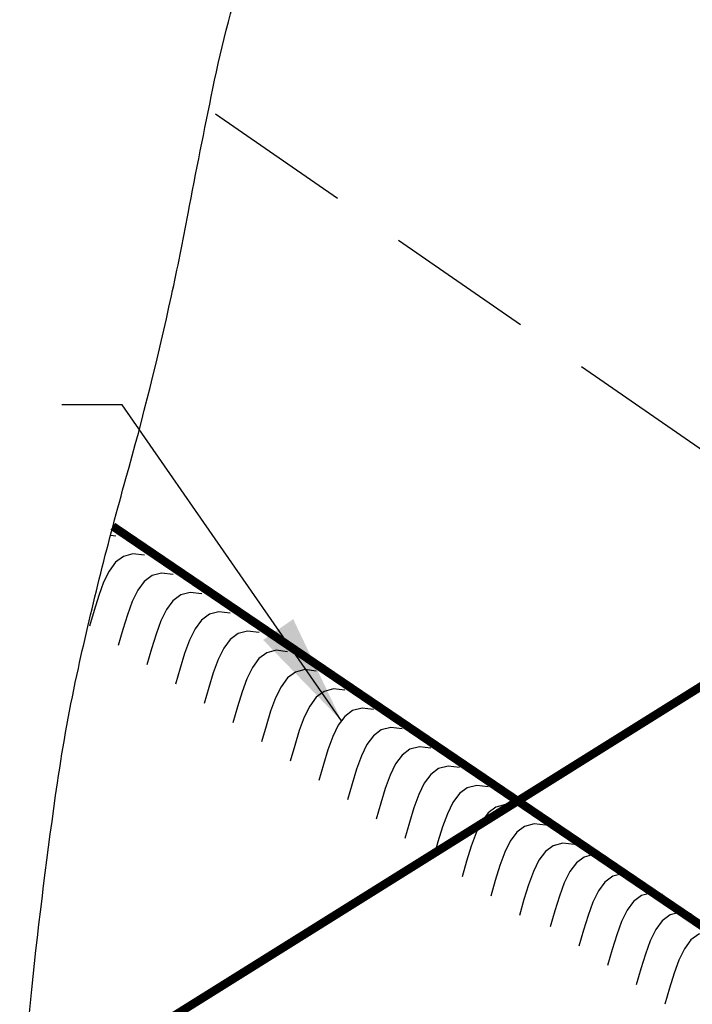
# Model space of a CAD drawing. Extents: x 0.3 to 10.7, y 0.3 to 8.2.
# Drawn here: x 5.7 to 6.8, y 5 to 6.6 of the extents above; entities that cross this region are included whole.
import ezdxf

# ---------------------------------------------------------------- set-up
doc = ezdxf.new("R2010")
doc.units = 0
doc.header["$MEASUREMENT"] = 0
doc.linetypes.add('HIDDEN', pattern=[0.375, 0.25, -0.125])
doc.layers.get('0').update_dxf_attribs({"linetype": 'CONTINUOUS'})
doc.layers.add('1', color=7, linetype='CONTINUOUS')
doc.styles.add('ROMSFULL', font='romans.shx', dxfattribs={"height": 0.09375})
doc.dimstyles.new('ROMSFULL', dxfattribs={"dimtxt": 0.09375, "dimasz": 0.1875, "dimexe": 0.1875, "dimexo": 0.0625, "dimgap": 0.09, "dimtad": 0, "dimtih": 1, "dimtoh": 1, "dimdec": 5, "dimzin": 0, "dimdsep": 46, "dimlunit": 4, "dimtxsty": 'ROMSFULL', "dimcen": 0.09, "dimadec": 0, "dimazin": 0, "dimtfac": 1, "dimtdec": 5, "dimtofl": 0, "dimtmove": 0, "dimatfit": 3, "dimfxl": 1, "dimtolj": 1, "dimtzin": 0, "dimarcsym": 0})

msp = doc.modelspace()

# ---------------------------------------------------------------- linework, layer by layer
at = {"linetype": 'HIDDEN'}
msp.add_lwpolyline([(6.0068, 6.4638), (8.16, 4.9759)], dxfattribs=at)
for points in [[(5.8385, 5.7519), (5.8295, 5.753)], [(5.8868, 5.7194), (5.8675, 5.7218), (5.8515, 5.7176), (5.8383, 5.7078), (5.8273, 5.6929), (5.818, 5.6739), (5.8098, 5.6516), (5.8021, 5.6266), (5.7944, 5.5998)], [(5.9351, 5.6868), (5.9158, 5.6892), (5.8998, 5.6851), (5.8866, 5.6752), (5.8756, 5.6604), (5.8663, 5.6414), (5.8581, 5.6191), (5.8504, 5.5941), (5.8427, 5.5673)], [(5.9834, 5.6543), (5.9641, 5.6567), (5.9481, 5.6526), (5.9349, 5.6427), (5.9239, 5.6279), (5.9146, 5.6089), (5.9064, 5.5865), (5.8987, 5.5616), (5.8911, 5.5348)], [(6.0317, 5.6218), (6.0124, 5.6242), (5.9964, 5.6201), (5.9832, 5.6102), (5.9722, 5.5954), (5.9629, 5.5764), (5.9547, 5.554), (5.9471, 5.5291), (5.9394, 5.5023)], [(6.0801, 5.5893), (6.0607, 5.5917), (6.0447, 5.5876), (6.0315, 5.5777), (6.0206, 5.5629), (6.0112, 5.5439), (6.003, 5.5215), (5.9954, 5.4965), (5.9877, 5.4698)], [(6.1284, 5.5568), (6.109, 5.5592), (6.093, 5.5551), (6.0798, 5.5452), (6.0689, 5.5304), (6.0596, 5.5114), (6.0514, 5.489), (6.0437, 5.464), (6.036, 5.4372)], [(6.1767, 5.5243), (6.1574, 5.5267), (6.1414, 5.5225), (6.1282, 5.5127), (6.1172, 5.4979), (6.1079, 5.4789), (6.0997, 5.4565), (6.092, 5.4315), (6.0843, 5.4047)], [(6.225, 5.4918), (6.2057, 5.4942), (6.1897, 5.49), (6.1765, 5.4802), (6.1655, 5.4653), (6.1562, 5.4463), (6.148, 5.424), (6.1403, 5.399), (6.1326, 5.3722)], [(6.2733, 5.4592), (6.254, 5.4616), (6.238, 5.4575), (6.2248, 5.4477), (6.2138, 5.4328), (6.2045, 5.4138), (6.1963, 5.3915), (6.1886, 5.3665), (6.1809, 5.3397)], [(6.3216, 5.4267), (6.3023, 5.4291), (6.2863, 5.425), (6.2731, 5.4151), (6.2621, 5.4003), (6.2528, 5.3813), (6.2446, 5.3589), (6.237, 5.334), (6.2293, 5.3072)], [(6.37, 5.3942), (6.3506, 5.3966), (6.3346, 5.3925), (6.3214, 5.3826), (6.3105, 5.3678), (6.3011, 5.3488), (6.2929, 5.3264), (6.2853, 5.3015), (6.2776, 5.2747)], [(6.4183, 5.3617), (6.3989, 5.3641), (6.3829, 5.36), (6.3697, 5.3501), (6.3588, 5.3353), (6.3495, 5.3163), (6.3412, 5.2939), (6.3336, 5.269), (6.3259, 5.2422)], [(6.4666, 5.3292), (6.4472, 5.3316), (6.4313, 5.3275), (6.4181, 5.3176), (6.4071, 5.3028), (6.3978, 5.2838), (6.3896, 5.2614), (6.3819, 5.2364), (6.3742, 5.2097)], [(6.5149, 5.2967), (6.4956, 5.2991), (6.4796, 5.295), (6.4664, 5.2851), (6.4554, 5.2703), (6.4461, 5.2513), (6.4379, 5.2289), (6.4302, 5.2039), (6.4225, 5.1771)], [(6.5632, 5.2642), (6.5439, 5.2666), (6.5279, 5.2624), (6.5147, 5.2526), (6.5037, 5.2377), (6.4944, 5.2188), (6.4862, 5.1964), (6.4785, 5.1714), (6.4708, 5.1446)], [(6.6115, 5.2317), (6.5922, 5.2341), (6.5762, 5.2299), (6.563, 5.2201), (6.552, 5.2052), (6.5427, 5.1862), (6.5345, 5.1639), (6.5268, 5.1389), (6.5192, 5.1121)], [(6.6637, 5.2125), (6.6443, 5.2149), (6.6284, 5.2108), (6.6152, 5.2009), (6.6042, 5.1861), (6.5949, 5.1671), (6.5867, 5.1447), (6.579, 5.1198), (6.5713, 5.093)], [(6.712, 5.18), (6.6927, 5.1824), (6.6767, 5.1783), (6.6635, 5.1684), (6.6525, 5.1536), (6.6432, 5.1346), (6.635, 5.1122), (6.6273, 5.0873), (6.6196, 5.0605)], [(6.7603, 5.1475), (6.741, 5.1499), (6.725, 5.1458), (6.7118, 5.1359), (6.7008, 5.1211), (6.6915, 5.1021), (6.6833, 5.0797), (6.6756, 5.0547), (6.6679, 5.028)], [(6.8086, 5.115), (6.7893, 5.1174), (6.7733, 5.1133), (6.7601, 5.1034), (6.7491, 5.0886), (6.7398, 5.0696), (6.7316, 5.0472), (6.7239, 5.0222), (6.7163, 4.9955)], [(6.8569, 5.0825), (6.8376, 5.0849), (6.8216, 5.0808), (6.8084, 5.0709), (6.7974, 5.0561), (6.7881, 5.0371), (6.7799, 5.0147), (6.7723, 4.9897), (6.7646, 4.9629)]]:
    msp.add_lwpolyline(points)
at = {"layer": '1', "linetype": 'HIDDEN', "const_width": 0.0143}
msp.add_lwpolyline([(5.6837, 4.7849), (8.9668, 6.8365)], dxfattribs=at)
at = {"layer": '1'}
msp.add_lwpolyline([(6.0827, 3.58, -0.01702), (5.9354, 3.8604, -0.025698), (5.854, 4.0539, -0.007656), (5.7158, 4.4551, -0.040151), (5.6969, 4.5339, -0.038957), (5.6827, 4.7152, -0.025945), (5.6969, 4.9877, -0.010098), (5.7403, 5.3361, -0.018109), (5.7754, 5.5287, -0.014476), (5.8557, 5.8489, 0.015047), (5.9325, 6.157, 0.007011), (5.9606, 6.2956, -0.004618), (6.0023, 6.5061, -0.023445), (6.0597, 6.7294, -0.042899)], format="xyb", dxfattribs=at)
at = {"layer": '1', "const_width": 0.0143}
msp.add_lwpolyline([(7.0223, 4.962), (5.8336, 5.7682)], dxfattribs=at)

# ---------------------------------------------------------------- leaders
msp.add_leader([(6.2193, 5.4402), (5.8495, 5.9731), (5.7473, 5.9731)], dimstyle='ROMSFULL', override={"dimgap": 0.09, "dimtad": 0})

doc.saveas('drawing.dxf')
